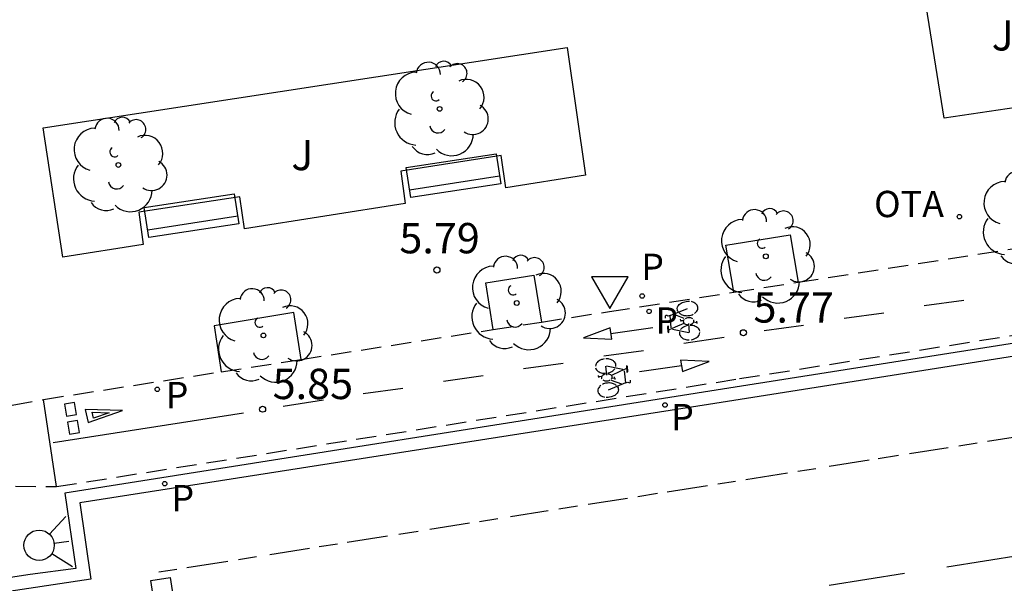
# Model space of a CAD drawing. Units: millimetres. Extents: x 582394 to 582751, y 4795289 to 4795540.
# Drawn here: x 582597 to 582622, y 4795420 to 4795434 of the extents above; entities that cross this region are included whole.
import ezdxf

# ---------------------------------------------------------------- set-up
doc = ezdxf.new("R2010")
doc.units = ezdxf.units.MM
doc.linetypes.add('TRAZOS_NORMALES', pattern=[0.75, 0.5, -0.25])
for name, color, linetype in [('020204', 9, 'Continuous'), ('020308', 9, 'Continuous'), ('060108', 9, 'Continuous'), ('060112', 1, 'TRAZOS_NORMALES'), ('060113', 4, 'Continuous'), ('060130', 9, 'Continuous'), ('080306', 9, 'Continuous'), ('080312', 8, 'Continuous'), ('090202', 1, 'Continuous'), ('090209', 9, 'Continuous'), ('090212', 9, 'Continuous'), ('090309', 9, 'Continuous'), ('100101', 9, 'Continuous'), ('100105', 3, 'Continuous'), ('100202', 3, 'Continuous'), ('100302', 7, 'Continuous'), ('210203', 4, 'Continuous'), ('210205', 4, 'Continuous'), ('210303', 4, 'Continuous'), ('210305', 4, 'Continuous'), ('260101', 9, 'Continuous'), ('260204', 9, 'Continuous'), ('260205', 9, 'Continuous')]:
    doc.layers.add(name, color=color, linetype=linetype)
doc.styles.add('ARIAL', font='ARIAL.TTF', dxfattribs={"height": 1})
doc.styles.add('ARIALI', font='ARIALI.TTF', dxfattribs={"height": 1})
doc.styles.add('ROMANS', font='romans__.ttf', dxfattribs={"height": 1})

# ---------------------------------------------------------------- blocks, each defined once
blk = doc.blocks.new('ARBOL')
blk.add_circle((0, 0), 0.0587)
for centre, radius, start, end in [((-0.28, 0.855), 0.3, 359.2878, 173.6078), ((0.097, 0.97), 0.21, 23.1565, 160.4665), ((0.438, 0.881), 0.24, 301.578, 139.328), ((-0.564, 0.381), 0.532, 92.28, 254.58), ((0.656, 0.288), 0.443, 319.8556, 114.7656), ((-0.091, 0.321), 0.12, 119.14, 310.56), ((0.819, -0.249), 0.383, 235.5275, 62.0275), ((-0.556, -0.339), 0.555, 142.64, 266.54), ((-0.039, -0.384), 0.21, 189.64, 323.88), ((0.299, -0.624), 0.532, 224.67, 0.24), ((-0.301, -0.676), 0.45, 213.78, 295.32)]:
    blk.add_arc(centre, radius, start, end)
blk = doc.blocks.new('SEMAFO')
for p, q in [((-0.24, -0.29), (-0.625, -0.75)), ((0.005, -0.375), (0.005, -0.74)), ((0.24, -0.29), (0.625, -0.75))]:
    blk.add_line(p, q)
blk.add_circle((0, 0), 0.375)
blk = doc.blocks.new('SETRA')
at = {"linetype": 'Continuous'}
blk.add_lwpolyline([(0.451, 0.26), (-0.45, 0.26), (-0.001, -0.52)], close=True, dxfattribs=at)
blk = doc.blocks.new('COTAPU')
blk.add_circle((0, 0), 0.075)
blk = doc.blocks.new('PLUVI3')
blk.add_circle((0, 0), 0.055)
blk = doc.blocks.new('PLUVI2')
blk.add_circle((0, 0), 0.055)
blk = doc.blocks.new('OTA')
at = {"layer": '090209'}
blk.add_circle((0, 0), 0.055, dxfattribs=at)
blk = doc.blocks.new('BICI')
at = {"color": 9, "linetype": 'Continuous', "flags": 128}
for points in [[(-0.165, 0.27), (-0.282, -0.123)], [(-0.123, 0.201), (-0.174, 0.353)], [(-0.25, 0.103), (-0.281, 0.109), (-0.309, 0.108), (-0.335, 0.101), (-0.367, 0.084), (-0.382, 0.072), (-0.396, 0.059), (-0.416, 0.034), (-0.427, 0.017), (-0.44, -0.009), (-0.451, -0.037), (-0.457, -0.058), (-0.462, -0.082), (-0.467, -0.121)], [(-0.113, -0.111), (-0.117, -0.082), (-0.126, -0.043), (-0.141, -0.003), (-0.153, 0.018), (-0.165, 0.038), (-0.187, 0.064), (-0.195, 0.071)], [(0.029, 0.05), (0.001, 0.05)], [(0.07, -0.04), (0.191, 0.198)], [(0.219, 0.073), (0.204, 0.059), (0.191, 0.044), (0.176, 0.022), (0.164, 0.001), (0.155, -0.022), (0.148, -0.04), (0.142, -0.062), (0.137, -0.088), (0.134, -0.107), (0.133, -0.139), (0.133, -0.164), (0.135, -0.188), (0.141, -0.22), (0.146, -0.242), (0.156, -0.269)], [(0.255, 0.097), (0.276, 0.105), (0.302, 0.109), (0.329, 0.108), (0.361, 0.099), (0.384, 0.087), (0.405, 0.071), (0.424, 0.052), (0.439, 0.032), (0.455, 0.004), (0.467, -0.022), (0.478, -0.057), (0.484, -0.088), (0.488, -0.128), (0.488, -0.165), (0.485, -0.193), (0.483, -0.21)], [(-0.467, -0.164), (-0.462, -0.205), (-0.457, -0.229), (-0.446, -0.264), (-0.433, -0.294), (-0.416, -0.322), (-0.401, -0.343), (-0.381, -0.362), (-0.368, -0.372), (-0.343, -0.386), (-0.309, -0.396)], [(-0.289, -0.144), (-0.066, -0.144)], [(-0.274, -0.397), (-0.244, -0.39), (-0.218, -0.377), (-0.197, -0.361), (-0.177, -0.341), (-0.161, -0.32), (-0.146, -0.294), (-0.134, -0.269), (-0.124, -0.24), (-0.118, -0.212), (-0.113, -0.184), (-0.112, -0.171)], [(-0.091, -0.171), (-0.088, -0.187), (-0.085, -0.2), (-0.08, -0.214), (-0.075, -0.226), (-0.068, -0.238), (-0.059, -0.25), (-0.049, -0.26), (-0.033, -0.271), (-0.017, -0.276), (-0.004, -0.277), (0.008, -0.275), (0.018, -0.271)], [(0.047, -0.04), (0.033, -0.026), (0.021, -0.018), (0.007, -0.013), (-0.012, -0.012), (-0.035, -0.02), (-0.05, -0.031), (-0.06, -0.042), (-0.073, -0.061), (-0.081, -0.081), (-0.086, -0.097), (-0.09, -0.114)], [(0.044, -0.251), (0.055, -0.236), (0.064, -0.218), (0.071, -0.202), (0.076, -0.181), (0.079, -0.161), (0.08, -0.138), (0.079, -0.12), (0.075, -0.097), (0.07, -0.081), (0.063, -0.065)], [(-0.051, -0.344), (-0.025, -0.344)], [(0.175, -0.309), (0.192, -0.334), (0.206, -0.35), (0.226, -0.368), (0.248, -0.382), (0.276, -0.393), (0.297, -0.397), (0.32, -0.398), (0.348, -0.392), (0.369, -0.384), (0.392, -0.37), (0.416, -0.349), (0.43, -0.332), (0.444, -0.313), (0.454, -0.295), (0.465, -0.27), (0.472, -0.252)]]:
    blk.add_lwpolyline(points, dxfattribs=at)
at = {"color": 9, "linetype": 'Continuous'}
for points in [[(-0.236, 0.385), (-0.243, 0.371), (-0.224, 0.366)], [(-0.22, 0.365), (-0.087, 0.365), (-0.091, 0.384), (-0.104, 0.391), (-0.226, 0.391), (-0.236, 0.385)], [(-0.128, 0.302), (0.171, 0.302)], [(0.171, 0.302), (0.165, 0.361), (0.177, 0.381), (0.182, 0.407), (0.167, 0.423), (0.149, 0.428), (0.122, 0.428)], [(0.171, 0.302), (0.311, -0.144)], [(-0.049, -0.018), (-0.123, 0.201)], [(0.015, -0.014), (0.029, 0.05)], [(0.029, 0.05), (0.063, 0.051)], [(-0.051, -0.344), (-0.076, -0.344)], [(-0.033, -0.274), (-0.051, -0.344)]]:
    blk.add_lwpolyline(points, dxfattribs=at)
blk = doc.blocks.new('BANCO')
blk.add_line((1.125, 0.1875), (-1.125, 0.1875))
blk.add_lwpolyline([(1.125, 0.75), (1.125, 0), (-1.125, 0), (-1.125, 0.75)], close=True)

msp = doc.modelspace()

# ---------------------------------------------------------------- linework, layer by layer
at = {"layer": '060108'}
msp.add_polyline3d([(582623.569, 4795425.781, 5.807), (582614.996, 4795424.429, 5.817), (582598.427, 4795421.806, 5.921), (582598.702, 4795419.943, 5.933), (582597.568, 4795419.801, 5.835), (582593.578, 4795419.192, 5.874)], dxfattribs=at)
at = {"layer": '060112'}
for points in [[(582616.549, 4795427.025, 5.733), (582627.25, 4795428.687, 5.715)], [(582614.961, 4795426.778, 5.736), (582616.549, 4795427.025, 5.733)], [(582610.207, 4795426.04, 5.759), (582611.886, 4795426.301, 5.741), (582614.961, 4795426.778, 5.736)], [(582598.223, 4795421.971, 5.931), (582615.105, 4795424.64, 5.816), (582627.548, 4795426.615, 5.789)], [(582609.015, 4795425.854, 5.771), (582610.207, 4795426.04, 5.759)], [(582604.269, 4795425.117, 5.821), (582609.015, 4795425.854, 5.771)], [(582602.293, 4795424.81, 5.842), (582604.269, 4795425.117, 5.821)], [(582597.901, 4795424.127, 5.889), (582602.293, 4795424.81, 5.842)], [(582591.986, 4795422.937, 5.95), (582596.392, 4795423.843, 5.847), (582597.901, 4795424.127, 5.889)], [(582597.211, 4795421.982, 5.839), (582598.223, 4795421.971, 5.931)]]:
    msp.add_polyline3d(points, dxfattribs=at)
at = {"layer": '060113'}
msp.add_polyline3d([(582627.06, 4795426.009, 5.705), (582614.337, 4795424.003, 5.709), (582598.797, 4795421.571, 5.81), (582599.066, 4795419.681, 5.823), (582593.202, 4795418.804, 5.893)], dxfattribs=at)
at = {"layer": '060130'}
msp.add_polyline3d([(582598.223, 4795421.971, 5.931), (582597.901, 4795424.127, 5.889)], dxfattribs=at)
at = {"layer": '100101'}
for points in [[(582614.961, 4795426.778, 5.736), (582614.764, 4795427.942, 5.778), (582616.35, 4795428.196, 5.781), (582616.549, 4795427.025, 5.733)], [(582608.83, 4795427.012, 5.791), (582610.021, 4795427.202, 5.771), (582610.207, 4795426.04, 5.759)], [(582609.015, 4795425.854, 5.771), (582608.83, 4795427.012, 5.791)], [(582604.09, 4795426.275, 5.827), (582602.116, 4795425.949, 5.833), (582602.293, 4795424.81, 5.842)], [(582604.269, 4795425.117, 5.821), (582604.09, 4795426.275, 5.827)]]:
    msp.add_polyline3d(points, dxfattribs=at)
at = {"layer": '100105'}
for points in [[(582622.476, 4795432.249, 5.929), (582622.61, 4795431.447, 5.897), (582620.159, 4795431.077, 5.916), (582619.646, 4795434.278, 6.004), (582627.126, 4795435.474, 5.911), (582627.631, 4795432.233, 5.833), (582625.108, 4795431.842, 5.882), (582624.991, 4795432.636, 5.897)], [(582600.258, 4795428.76, 5.991), (582600.366, 4795427.956, 5.975), (582598.377, 4795427.642, 5.994), (582597.89, 4795430.846, 6.044), (582610.839, 4795432.829, 6), (582611.298, 4795429.67, 5.914), (582609.328, 4795429.359, 5.908), (582609.213, 4795430.157, 5.951), (582606.734, 4795429.768, 5.99), (582606.837, 4795428.968, 5.965), (582602.865, 4795428.343, 5.97), (582602.751, 4795429.134, 5.985)]]:
    msp.add_polyline3d(points, close=True, dxfattribs=at)
at = {"layer": '260101'}
for points in [[(582619.668, 4795426.449, 5.777), (582620.647, 4795426.582, 5.767)], [(582617.688, 4795426.138, 5.777), (582618.667, 4795426.271, 5.767)], [(582611.946, 4795425.613, 5.776), (582611.903, 4795425.893, 5.768), (582611.244, 4795425.649, 5.77), (582611.946, 4795425.613, 5.776)], [(582611.924, 4795425.753, 5.772), (582612.96, 4795425.902, 5.754)], [(582615.707, 4795425.827, 5.778), (582616.686, 4795425.96, 5.768)], [(582613.726, 4795425.516, 5.779), (582614.721, 4795425.67, 5.776)], [(582611.746, 4795425.205, 5.79), (582612.725, 4795425.337, 5.78)], [(582609.765, 4795424.893, 5.801), (582610.744, 4795425.026, 5.791)], [(582613.647, 4795425.098, 5.826), (582613.691, 4795424.817, 5.818), (582614.349, 4795425.061, 5.82), (582613.647, 4795425.098, 5.826)], [(582613.669, 4795424.957, 5.822), (582612.633, 4795424.809, 5.804)], [(582607.785, 4795424.582, 5.812), (582608.764, 4795424.715, 5.802)], [(582605.804, 4795424.271, 5.823), (582606.783, 4795424.404, 5.813)], [(582603.824, 4795423.96, 5.834), (582604.818, 4795424.114, 5.831)], [(582598.137, 4795423.065, 5.912), (582602.841, 4795423.794, 5.85)], [(582599.853, 4795423.85, 5.859), (582598.932, 4795423.875, 5.863), (582599.002, 4795423.557, 5.863), (582599.853, 4795423.85, 5.859)], [(582622.234, 4795423.242, 5.652), (582621.233, 4795423.084, 5.666)], [(582620.255, 4795422.93, 5.688), (582619.306, 4795422.78, 5.688)], [(582620.976, 4795423.044, 5.68), (582620.519, 4795422.972, 5.688)], [(582618.303, 4795422.622, 5.686), (582617.314, 4795422.466, 5.682)], [(582619.034, 4795422.737, 5.688), (582618.527, 4795422.657, 5.688)], [(582616.987, 4795422.414, 5.682), (582616.539, 4795422.344, 5.682)], [(582614.999, 4795422.101, 5.682), (582614.565, 4795422.032, 5.682)], [(582616.284, 4795422.304, 5.682), (582615.255, 4795422.141, 5.682)], [(582614.309, 4795421.992, 5.682), (582613.315, 4795421.835, 5.7)], [(582612.331, 4795421.68, 5.71), (582611.358, 4795421.527, 5.71)], [(582613.071, 4795421.797, 5.712), (582612.587, 4795421.72, 5.71)], [(582610.372, 4795421.371, 5.71), (582609.444, 4795421.225, 5.714)], [(582611.1, 4795421.486, 5.71), (582610.632, 4795421.412, 5.71)], [(582609.13, 4795421.175, 5.738), (582608.677, 4795421.104, 5.746)], [(582607.159, 4795420.864, 5.738), (582606.684, 4795420.789, 5.73)], [(582608.424, 4795421.064, 5.756), (582607.444, 4795420.909, 5.74)], [(582606.405, 4795420.745, 5.724), (582605.408, 4795420.588, 5.72)], [(582604.472, 4795420.44, 5.712), (582603.494, 4795420.286, 5.714)], [(582605.168, 4795420.55, 5.712), (582604.714, 4795420.479, 5.712)], [(582603.167, 4795420.235, 5.728), (582602.722, 4795420.164, 5.728)], [(582620.229, 4795419.991, 5.696), (582622.086, 4795420.281, 5.68)], [(582601.197, 4795419.924, 5.728), (582600.749, 4795419.853, 5.728)], [(582602.453, 4795420.122, 5.728), (582601.446, 4795419.963, 5.728)], [(582601.028, 4795419.721, 5.726), (582601.771, 4795414.929, 5.652), (582601.294, 4795414.855, 5.65), (582600.552, 4795419.647, 5.724), (582601.028, 4795419.721, 5.726)], [(582617.314, 4795419.537, 5.712), (582619.181, 4795419.828, 5.702)]]:
    msp.add_polyline3d(points, dxfattribs=at)
for points in [[(582598.716, 4795423.752, 5.876), (582598.669, 4795424.048, 5.876), (582598.422, 4795424.009, 5.879), (582598.469, 4795423.713, 5.877)], [(582599.102, 4795423.81, 5.863), (582599.521, 4795423.799, 5.861), (582599.134, 4795423.666, 5.863)], [(582598.739, 4795423.604, 5.876), (582598.492, 4795423.564, 5.877), (582598.539, 4795423.268, 5.877), (582598.786, 4795423.307, 5.876)]]:
    msp.add_polyline3d(points, close=True, dxfattribs=at)

# ---------------------------------------------------------------- block references
at = {"layer": '020204', "rotation": 359.9987685839998}
for p in [(582607.622, 4795427.327, 5.791), (582615.197, 4795425.776, 5.772), (582603.313, 4795423.885, 5.852)]:
    msp.add_blockref('COTAPU', p, dxfattribs=at)
at = {"layer": '090202', "rotation": 8.753541556244217}
for p in [(582608.088, 4795429.288), (582601.615, 4795428.3)]:
    msp.add_blockref('BANCO', p, dxfattribs=at)
at = {"layer": '090209', "rotation": 359.9987685839998}
msp.add_blockref('OTA', (582620.537, 4795428.645, 5.734), dxfattribs=at)
at = {"layer": '090212'}
for p, rotation in [((582613.7, 4795426.054, 5.771), 94.86793800091185), ((582611.966, 4795424.679, 22.762), 275.8069458374242)]:
    msp.add_blockref('BICI', p, dxfattribs=dict(at, rotation=rotation))
at = {"layer": '100202', "rotation": 359.9987685839998}
for p in [(582607.69, 4795431.309, 5.933), (582599.75, 4795429.924, 5.967), (582622.238, 4795428.605, 5.756), (582615.752, 4795427.665, 5.792), (582609.597, 4795426.511, 5.774), (582603.336, 4795425.71, 5.887)]:
    msp.add_blockref('ARBOL', p, dxfattribs=at)
at = {"layer": '210203', "rotation": 359.9987685839998}
msp.add_blockref('PLUVI2', (582612.696, 4795426.685, 5.729), dxfattribs=at)
at = {"layer": '210205', "rotation": 359.9987685839998}
for p in [(582612.867, 4795426.303, 5.722), (582600.711, 4795424.376, 5.825), (582613.261, 4795423.988, 5.694), (582600.896, 4795422.044, 5.745)]:
    msp.add_blockref('PLUVI3', p, dxfattribs=at)
at = {"layer": '260204', "rotation": 97.33569671860948}
msp.add_blockref('SEMAFO', (582597.791, 4795420.52, 5.854), dxfattribs=at)
at = {"layer": '260205', "rotation": 359.9987685839998}
msp.add_blockref('SETRA', (582611.897, 4795426.898, 5.742), dxfattribs=at)

# ---------------------------------------------------------------- texts
at = {"layer": '020308', "style": 'ARIAL'}
for s, p in [('5.79', (582606.695, 4795427.739, 5.791)), ('5.77', (582615.447, 4795426.026, 5.772)), ('5.85', (582603.563, 4795424.135, 5.852))]:
    msp.add_text(s, height=0.75, rotation=359.9988, dxfattribs=at).set_placement(p)
at = {"layer": '080306', "style": 'ARIALI'}
msp.add_text('PEDRO                                           MANUEL              KOLLADO                  KALEA', height=1.24996, rotation=8.9098, dxfattribs=at).set_placement((582603.148, 4795412.924))
at = {"layer": '080312', "style": 'ARIALI'}
msp.add_text('CALLE                    DE                     PEDRO                 MANUEL             COLLADO', height=1.24996, rotation=8.8988, dxfattribs=at).set_placement((582603.148, 4795412.924))
at = {"layer": '090309', "style": 'ROMANS'}
msp.add_text('OTA', height=0.65, rotation=359.9988, dxfattribs=at).set_placement((582618.427, 4795428.634))
at = {"layer": '100302', "style": 'ARIAL'}
for p in [(582621.333, 4795432.754), (582604.024, 4795429.795)]:
    msp.add_text('J', height=0.75, rotation=359.9988, dxfattribs=at).set_placement(p)
at = {"layer": '210303', "style": 'ROMANS'}
msp.add_text('P', height=0.65, rotation=359.9988, dxfattribs=at).set_placement((582612.672, 4795427.08, 5.729))
at = {"layer": '210305', "style": 'ROMANS'}
for p in [(582613.02, 4795425.754, 5.722), (582600.919, 4795423.91, 5.825), (582613.411, 4795423.366, 5.694), (582601.06, 4795421.361, 5.745)]:
    msp.add_text('P', height=0.65, rotation=359.9988, dxfattribs=at).set_placement(p)

doc.saveas('drawing.dxf')
